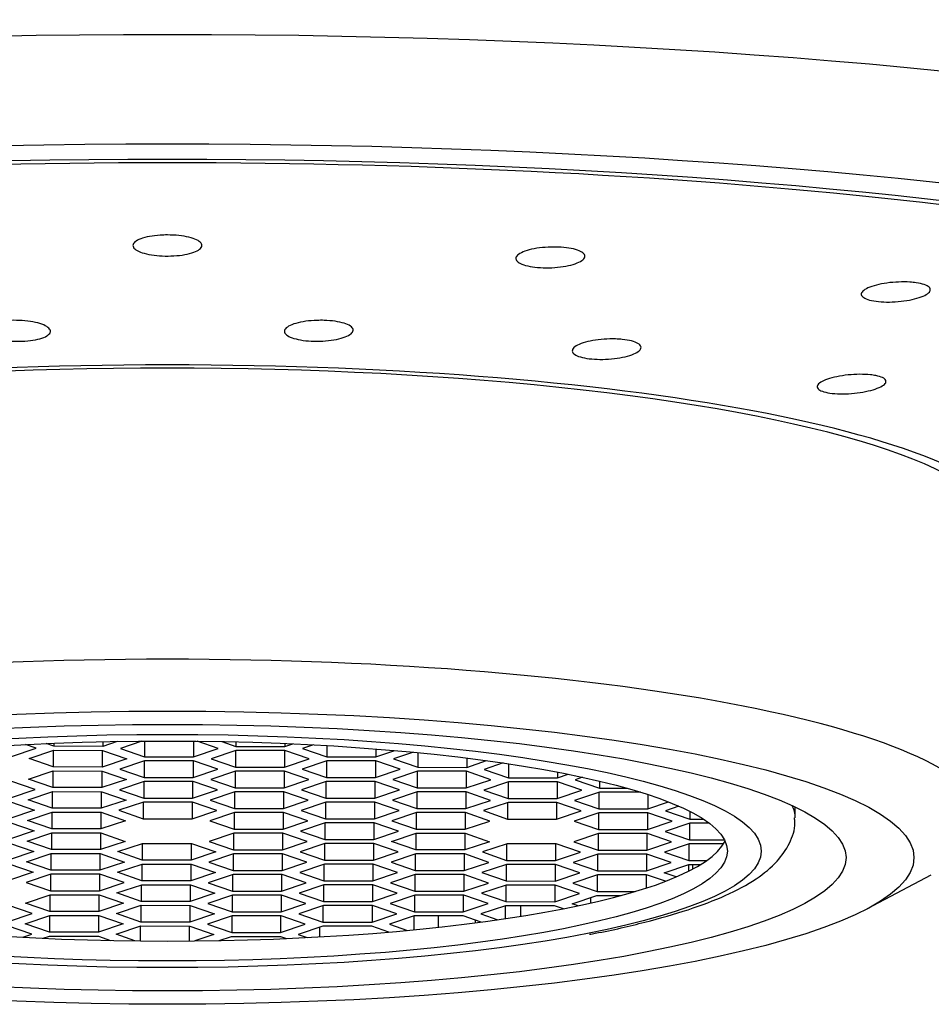
# Model space of a CAD drawing. Extents: x 0 to 210, y 0 to 297.
# Drawn here: x 159 to 162, y 204 to 207 of the extents above; entities that cross this region are included whole.
import ezdxf

# ---------------------------------------------------------------- set-up
doc = ezdxf.new("R2010")
doc.units = 0
doc.header["$LTSCALE"] = 4
doc.header["$MEASUREMENT"] = 0
doc.layers.add('10', color=7, linetype='CONTINUOUS')
doc.layers.add('200', color=7, linetype='CONTINUOUS')

msp = doc.modelspace()

# ---------------------------------------------------------------- linework, layer by layer
at = {"layer": '10', "color": 7, "linetype": 'CONTINUOUS'}
for centre, major_axis, start_param, end_param in [((159.3662, 205.8416), (-6.2853, 0), 3.141593, 6.283185), ((159.3662, 205.5118), (-5.9123, 0), 3.141593, 6.283185), ((159.3662, 205.5118), (-5.625, 0), 3.141593, 6.283185), ((159.3662, 205.5118), (5.5625, 0), 0, 3.141593), ((159.3662, 205.2463), (-3.125, 0), 3.141593, 6.283185), ((159.3662, 205.2463), (3.0625, 0), 0, 3.141593)]:
    msp.add_ellipse(centre, major_axis=major_axis, ratio=0.196339, start_param=start_param, end_param=end_param, dxfattribs=at)
for points, knots in [([(159.3662, 206.3381), (159.3662, 206.3381), (159.3662, 206.3381), (159.3662, 206.3381), (159.3803, 206.3381), (159.3947, 206.3374), (159.4081, 206.336), (159.4214, 206.3346), (159.4342, 206.3324), (159.4452, 206.3298), (159.4563, 206.3271), (159.466, 206.3238), (159.4736, 206.3202), (159.4812, 206.3165), (159.4868, 206.3125), (159.49, 206.3082), (159.4932, 206.304), (159.4941, 206.2995), (159.4925, 206.2952), (159.4909, 206.2909), (159.4868, 206.2865), (159.4806, 206.2826), (159.4744, 206.2786), (159.4658, 206.275), (159.4556, 206.2719), (159.4455, 206.2688), (159.4334, 206.2662), (159.4205, 206.2643), (159.4077, 206.2624), (159.3936, 206.2612), (159.3794, 206.2607), (159.3653, 206.2603), (159.3508, 206.2606), (159.337, 206.2616), (159.3233, 206.2626), (159.3099, 206.2643), (159.298, 206.2666), (159.2861, 206.269), (159.2753, 206.272), (159.2665, 206.2754), (159.2577, 206.2788), (159.2507, 206.2827), (159.2461, 206.2868), (159.2414, 206.291), (159.239, 206.2954), (159.2391, 206.2997), (159.2392, 206.3041), (159.2417, 206.3085), (159.2466, 206.3126), (159.2514, 206.3167), (159.2587, 206.3206), (159.2677, 206.324), (159.2767, 206.3273), (159.2878, 206.3302), (159.3001, 206.3325), (159.3122, 206.3347), (159.3258, 206.3364), (159.3397, 206.3373), (159.3484, 206.3378), (159.3573, 206.3381), (159.3662, 206.3381)], [-0.033074, -0.033074, -0.033074, -0.033074, 0, 0, 0, 0.053294, 0.053294, 0.053294, 0.106579, 0.106579, 0.106579, 0.160014, 0.160014, 0.160014, 0.213743, 0.213743, 0.213743, 0.267763, 0.267763, 0.267763, 0.321946, 0.321946, 0.321946, 0.376083, 0.376083, 0.376083, 0.429979, 0.429979, 0.429979, 0.483539, 0.483539, 0.483539, 0.536826, 0.536826, 0.536826, 0.59003, 0.59003, 0.59003, 0.643378, 0.643378, 0.643378, 0.697029, 0.697029, 0.697029, 0.751001, 0.751001, 0.751001, 0.805171, 0.805171, 0.805171, 0.85933, 0.85933, 0.85933, 0.913282, 0.913282, 0.913282, 0.966926, 0.966926, 0.966926, 1, 1, 1, 1]), ([(160.816, 206.293), (160.816, 206.293), (160.816, 206.293), (160.816, 206.293), (160.8295, 206.2922), (160.8424, 206.2906), (160.8536, 206.2884), (160.8649, 206.2862), (160.8748, 206.2834), (160.8826, 206.2802), (160.8905, 206.2769), (160.8964, 206.2731), (160.8999, 206.2692), (160.9034, 206.2652), (160.9046, 206.2609), (160.9033, 206.2566), (160.9021, 206.2523), (160.8984, 206.2479), (160.8925, 206.2438), (160.8866, 206.2397), (160.8783, 206.2358), (160.8684, 206.2323), (160.8585, 206.2289), (160.8467, 206.2258), (160.8339, 206.2234), (160.8211, 206.2211), (160.8071, 206.2193), (160.7929, 206.2182), (160.7788, 206.2172), (160.7642, 206.2169), (160.7503, 206.2173), (160.7364, 206.2177), (160.7229, 206.2189), (160.7108, 206.2207), (160.6987, 206.2225), (160.6877, 206.225), (160.6787, 206.2279), (160.6697, 206.2309), (160.6625, 206.2345), (160.6576, 206.2383), (160.6526, 206.2422), (160.6499, 206.2464), (160.6497, 206.2506), (160.6494, 206.2549), (160.6516, 206.2594), (160.6561, 206.2636), (160.6606, 206.2678), (160.6675, 206.2719), (160.6762, 206.2756), (160.685, 206.2793), (160.6958, 206.2826), (160.7079, 206.2853), (160.7199, 206.288), (160.7334, 206.2902), (160.7474, 206.2916), (160.7612, 206.293), (160.7758, 206.2938), (160.79, 206.2938), (160.7988, 206.2938), (160.8076, 206.2936), (160.816, 206.293)], [-0.033074, -0.033074, -0.033074, -0.033074, 0, 0, 0, 0.053294, 0.053294, 0.053294, 0.106579, 0.106579, 0.106579, 0.160014, 0.160014, 0.160014, 0.213743, 0.213743, 0.213743, 0.267763, 0.267763, 0.267763, 0.321946, 0.321946, 0.321946, 0.376083, 0.376083, 0.376083, 0.429979, 0.429979, 0.429979, 0.483539, 0.483539, 0.483539, 0.536826, 0.536826, 0.536826, 0.59003, 0.59003, 0.59003, 0.643378, 0.643378, 0.643378, 0.697029, 0.697029, 0.697029, 0.751001, 0.751001, 0.751001, 0.805171, 0.805171, 0.805171, 0.85933, 0.85933, 0.85933, 0.913282, 0.913282, 0.913282, 0.966926, 0.966926, 0.966926, 1, 1, 1, 1]), ([(162.1239, 206.1622), (162.1239, 206.1622), (162.1239, 206.1622), (162.1239, 206.1622), (162.1353, 206.1606), (162.1455, 206.1583), (162.1536, 206.1555), (162.1616, 206.1527), (162.1678, 206.1494), (162.1716, 206.1458), (162.1754, 206.1421), (162.1769, 206.1381), (162.176, 206.1341), (162.1751, 206.13), (162.1717, 206.1258), (162.1662, 206.1217), (162.1606, 206.1176), (162.1527, 206.1136), (162.1431, 206.11), (162.1334, 206.1064), (162.1218, 206.103), (162.1092, 206.1003), (162.0966, 206.0976), (162.0826, 206.0953), (162.0685, 206.0938), (162.0543, 206.0922), (162.0397, 206.0913), (162.0256, 206.0912), (162.0116, 206.091), (161.9979, 206.0916), (161.9856, 206.0928), (161.9733, 206.094), (161.9621, 206.0959), (161.9529, 206.0984), (161.9437, 206.1009), (161.9362, 206.104), (161.931, 206.1074), (161.9258, 206.1108), (161.9228, 206.1147), (161.9222, 206.1187), (161.9216, 206.1227), (161.9235, 206.1269), (161.9276, 206.1311), (161.9318, 206.1352), (161.9383, 206.1394), (161.9468, 206.1432), (161.9552, 206.147), (161.9658, 206.1506), (161.9777, 206.1536), (161.9895, 206.1567), (162.0029, 206.1592), (162.0167, 206.1612), (162.0305, 206.1631), (162.0452, 206.1643), (162.0595, 206.1649), (162.0736, 206.1655), (162.0878, 206.1653), (162.1008, 206.1645), (162.1089, 206.164), (162.1167, 206.1632), (162.1239, 206.1622)], [-0.033074, -0.033074, -0.033074, -0.033074, 0, 0, 0, 0.053294, 0.053294, 0.053294, 0.106579, 0.106579, 0.106579, 0.160014, 0.160014, 0.160014, 0.213743, 0.213743, 0.213743, 0.267763, 0.267763, 0.267763, 0.321946, 0.321946, 0.321946, 0.376083, 0.376083, 0.376083, 0.429979, 0.429979, 0.429979, 0.483539, 0.483539, 0.483539, 0.536826, 0.536826, 0.536826, 0.59003, 0.59003, 0.59003, 0.643378, 0.643378, 0.643378, 0.697029, 0.697029, 0.697029, 0.751001, 0.751001, 0.751001, 0.805171, 0.805171, 0.805171, 0.85933, 0.85933, 0.85933, 0.913282, 0.913282, 0.913282, 0.966926, 0.966926, 0.966926, 1, 1, 1, 1]), ([(158.7888, 206.0237), (158.7888, 206.0237), (158.7888, 206.0237), (158.7888, 206.0237), (158.8028, 206.0241), (158.8173, 206.0238), (158.8312, 206.0228), (158.845, 206.0219), (158.8587, 206.0201), (158.8709, 206.0179), (158.8832, 206.0156), (158.8945, 206.0126), (158.9038, 206.0093), (158.9131, 206.0059), (158.9208, 206.002), (158.9261, 205.998), (158.9314, 205.9939), (158.9345, 205.9895), (158.9352, 205.9852), (158.9358, 205.9808), (158.934, 205.9764), (158.9299, 205.9723), (158.9257, 205.9682), (158.9192, 205.9643), (158.9107, 205.9609), (158.9023, 205.9576), (158.8918, 205.9546), (158.88, 205.9524), (158.8683, 205.9501), (158.8551, 205.9485), (158.8414, 205.9476), (158.8277, 205.9467), (158.8133, 205.9465), (158.7992, 205.9471), (158.7852, 205.9477), (158.7711, 205.949), (158.7582, 205.9509), (158.7453, 205.9529), (158.7332, 205.9555), (158.7228, 205.9586), (158.7124, 205.9617), (158.7035, 205.9654), (158.6969, 205.9693), (158.6902, 205.9733), (158.6856, 205.9776), (158.6834, 205.9819), (158.6813, 205.9862), (158.6815, 205.9906), (158.6842, 205.9948), (158.6869, 205.999), (158.692, 206.0031), (158.6992, 206.0067), (158.7063, 206.0103), (158.7158, 206.0135), (158.7266, 206.0161), (158.7374, 206.0187), (158.75, 206.0207), (158.7632, 206.022), (158.7715, 206.0228), (158.7801, 206.0234), (158.7888, 206.0237)], [-0.033073, -0.033073, -0.033073, -0.033073, 0, 0, 0, 0.053304, 0.053304, 0.053304, 0.106599, 0.106599, 0.106599, 0.160037, 0.160037, 0.160037, 0.213762, 0.213762, 0.213762, 0.267774, 0.267774, 0.267774, 0.321951, 0.321951, 0.321951, 0.376089, 0.376089, 0.376089, 0.429987, 0.429987, 0.429987, 0.48355, 0.48355, 0.48355, 0.536838, 0.536838, 0.536838, 0.590041, 0.590041, 0.590041, 0.64339, 0.64339, 0.64339, 0.697045, 0.697045, 0.697045, 0.75102, 0.75102, 0.75102, 0.805187, 0.805187, 0.805187, 0.85934, 0.85934, 0.85934, 0.913285, 0.913285, 0.913285, 0.966927, 0.966927, 0.966927, 1, 1, 1, 1]), ([(159.9436, 206.0237), (159.9436, 206.0237), (159.9436, 206.0237), (159.9436, 206.0237), (159.9575, 206.0232), (159.9712, 206.0221), (159.9837, 206.0203), (159.9961, 206.0185), (160.0075, 206.016), (160.0171, 206.013), (160.0266, 206.01), (160.0345, 206.0065), (160.0401, 206.0027), (160.0457, 205.9989), (160.0491, 205.9946), (160.0501, 205.9904), (160.0511, 205.9861), (160.0496, 205.9817), (160.0459, 205.9774), (160.0421, 205.9732), (160.0359, 205.969), (160.0277, 205.9653), (160.0196, 205.9616), (160.0093, 205.9582), (159.9977, 205.9554), (159.9861, 205.9527), (159.973, 205.9505), (159.9593, 205.949), (159.9457, 205.9476), (159.9312, 205.9468), (159.9171, 205.9468), (159.903, 205.9467), (159.8888, 205.9475), (159.8758, 205.9489), (159.8627, 205.9503), (159.8504, 205.9524), (159.8399, 205.9551), (159.8293, 205.9578), (159.8202, 205.9611), (159.8133, 205.9647), (159.8064, 205.9684), (159.8015, 205.9725), (159.799, 205.9767), (159.7965, 205.9809), (159.7965, 205.9854), (159.7988, 205.9897), (159.8011, 205.994), (159.8058, 205.9983), (159.8127, 206.0022), (159.8196, 206.0061), (159.8287, 206.0097), (159.8393, 206.0127), (159.85, 206.0158), (159.8624, 206.0183), (159.8756, 206.0202), (159.8887, 206.022), (159.9029, 206.0232), (159.9171, 206.0236), (159.9259, 206.0239), (159.9348, 206.0239), (159.9436, 206.0237)], [-0.033073, -0.033073, -0.033073, -0.033073, 0, 0, 0, 0.053304, 0.053304, 0.053304, 0.106599, 0.106599, 0.106599, 0.160037, 0.160037, 0.160037, 0.213762, 0.213762, 0.213762, 0.267774, 0.267774, 0.267774, 0.321951, 0.321951, 0.321951, 0.376089, 0.376089, 0.376089, 0.429987, 0.429987, 0.429987, 0.48355, 0.48355, 0.48355, 0.536838, 0.536838, 0.536838, 0.590041, 0.590041, 0.590041, 0.64339, 0.64339, 0.64339, 0.697045, 0.697045, 0.697045, 0.75102, 0.75102, 0.75102, 0.805187, 0.805187, 0.805187, 0.85934, 0.85934, 0.85934, 0.913285, 0.913285, 0.913285, 0.966927, 0.966927, 0.966927, 1, 1, 1, 1]), ([(161.0418, 205.9536), (161.0418, 205.9536), (161.0418, 205.9536), (161.0418, 205.9536), (161.0543, 205.9523), (161.066, 205.9504), (161.0757, 205.9479), (161.0855, 205.9454), (161.0936, 205.9423), (161.0995, 205.9389), (161.1054, 205.9354), (161.1091, 205.9315), (161.1104, 205.9275), (161.1117, 205.9235), (161.1106, 205.9192), (161.1072, 205.915), (161.1037, 205.9108), (161.0979, 205.9066), (161.09, 205.9027), (161.0822, 205.8988), (161.0722, 205.8952), (161.0608, 205.892), (161.0495, 205.8889), (161.0364, 205.8863), (161.0228, 205.8843), (161.0093, 205.8823), (160.9948, 205.881), (160.9805, 205.8804), (160.9664, 205.8798), (160.9521, 205.8799), (160.9388, 205.8807), (160.9257, 205.8816), (160.9132, 205.8831), (160.9024, 205.8853), (160.8917, 205.8874), (160.8824, 205.8902), (160.8752, 205.8935), (160.868, 205.8967), (160.8629, 205.9004), (160.8601, 205.9044), (160.8573, 205.9083), (160.8569, 205.9126), (160.8588, 205.9168), (160.8608, 205.9211), (160.8652, 205.9254), (160.8717, 205.9294), (160.8783, 205.9334), (160.8871, 205.9373), (160.8975, 205.9406), (160.9079, 205.944), (160.9201, 205.947), (160.9332, 205.9493), (160.9462, 205.9516), (160.9604, 205.9533), (160.9746, 205.9543), (160.9888, 205.9553), (161.0033, 205.9556), (161.017, 205.9552), (161.0256, 205.9549), (161.0339, 205.9544), (161.0418, 205.9536)], [-0.033073, -0.033073, -0.033073, -0.033073, 0, 0, 0, 0.053304, 0.053304, 0.053304, 0.106599, 0.106599, 0.106599, 0.160037, 0.160037, 0.160037, 0.213762, 0.213762, 0.213762, 0.267774, 0.267774, 0.267774, 0.321951, 0.321951, 0.321951, 0.376089, 0.376089, 0.376089, 0.429987, 0.429987, 0.429987, 0.48355, 0.48355, 0.48355, 0.536838, 0.536838, 0.536838, 0.590041, 0.590041, 0.590041, 0.64339, 0.64339, 0.64339, 0.697045, 0.697045, 0.697045, 0.75102, 0.75102, 0.75102, 0.805187, 0.805187, 0.805187, 0.85934, 0.85934, 0.85934, 0.913285, 0.913285, 0.913285, 0.966927, 0.966927, 0.966927, 1, 1, 1, 1]), ([(161.976, 205.8203), (161.976, 205.8203), (161.976, 205.8203), (161.976, 205.8203), (161.9859, 205.8184), (161.9943, 205.8158), (162.0005, 205.8128), (162.0066, 205.8098), (162.0106, 205.8064), (162.0122, 205.8027), (162.0139, 205.799), (162.0131, 205.795), (162.01, 205.791), (162.0069, 205.7871), (162.0013, 205.783), (161.9938, 205.7791), (161.9863, 205.7753), (161.9766, 205.7715), (161.9655, 205.7683), (161.9543, 205.765), (161.9415, 205.762), (161.928, 205.7597), (161.9146, 205.7573), (161.9001, 205.7555), (161.8858, 205.7544), (161.8716, 205.7533), (161.8572, 205.7529), (161.8437, 205.7531), (161.8304, 205.7534), (161.8177, 205.7544), (161.8067, 205.7559), (161.7957, 205.7575), (161.7861, 205.7598), (161.7787, 205.7625), (161.7713, 205.7652), (161.7659, 205.7685), (161.7628, 205.772), (161.7597, 205.7756), (161.759, 205.7795), (161.7606, 205.7835), (161.7623, 205.7874), (161.7663, 205.7916), (161.7725, 205.7956), (161.7787, 205.7996), (161.7872, 205.8035), (161.7973, 205.807), (161.8075, 205.8105), (161.8195, 205.8137), (161.8324, 205.8163), (161.8453, 205.819), (161.8594, 205.8211), (161.8736, 205.8226), (161.8878, 205.824), (161.9024, 205.8249), (161.9163, 205.825), (161.9301, 205.8251), (161.9435, 205.8245), (161.9554, 205.8233), (161.9628, 205.8226), (161.9697, 205.8216), (161.976, 205.8203)], [-0.033073, -0.033073, -0.033073, -0.033073, 0, 0, 0, 0.053304, 0.053304, 0.053304, 0.106599, 0.106599, 0.106599, 0.160037, 0.160037, 0.160037, 0.213762, 0.213762, 0.213762, 0.267774, 0.267774, 0.267774, 0.321951, 0.321951, 0.321951, 0.376089, 0.376089, 0.376089, 0.429987, 0.429987, 0.429987, 0.48355, 0.48355, 0.48355, 0.536838, 0.536838, 0.536838, 0.590041, 0.590041, 0.590041, 0.64339, 0.64339, 0.64339, 0.697045, 0.697045, 0.697045, 0.75102, 0.75102, 0.75102, 0.805187, 0.805187, 0.805187, 0.85934, 0.85934, 0.85934, 0.913285, 0.913285, 0.913285, 0.966927, 0.966927, 0.966927, 1, 1, 1, 1])]:
    msp.add_open_spline(points, degree=3, knots=knots, dxfattribs=at)
at = {"layer": '200', "color": 7, "linetype": 'CONTINUOUS'}
for p, q in [((158.7916, 204.4174), (158.8825, 204.448)), ((158.8825, 204.448), (158.8435, 204.4614)), ((158.9477, 204.4553), (158.9194, 204.465)), ((158.9477, 204.4662), (158.9477, 204.4553)), ((159.1281, 204.4551), (158.9477, 204.4553)), ((159.1812, 204.473), (159.1281, 204.4551)), ((159.1281, 204.4719), (159.1281, 204.4551)), ((159.2716, 204.4742), (159.1929, 204.4477)), ((159.1929, 204.4477), (159.2824, 204.4169)), ((159.2824, 204.4743), (159.2824, 204.4169)), ((159.4628, 204.4742), (159.4628, 204.4168)), ((159.4628, 204.4168), (159.5537, 204.4474)), ((159.5537, 204.4474), (159.4761, 204.474)), ((159.5664, 204.4727), (159.6188, 204.4547)), ((159.6188, 204.4716), (159.6188, 204.4547)), ((159.6188, 204.4547), (159.7992, 204.4545)), ((159.7992, 204.4656), (159.7992, 204.4545)), ((159.7992, 204.4545), (159.8284, 204.4643)), ((159.9042, 204.4606), (159.864, 204.4471)), ((159.864, 204.4471), (159.9535, 204.4163)), ((159.9535, 204.4579), (159.9535, 204.4163)), ((158.8564, 204.41), (158.9473, 204.4406)), ((158.9459, 204.4401), (158.9459, 204.3792)), ((158.9473, 204.4406), (159.1277, 204.4404)), ((159.1263, 204.4404), (159.1263, 204.379)), ((159.1277, 204.4404), (159.2172, 204.4096)), ((159.2824, 204.4169), (159.4628, 204.4168)), ((159.6185, 204.44), (159.5276, 204.4094)), ((159.6171, 204.4395), (159.6171, 204.3786)), ((159.7989, 204.4398), (159.6185, 204.44)), ((159.7975, 204.4398), (159.7975, 204.3784)), ((159.8884, 204.409), (159.7989, 204.4398)), ((159.9535, 204.4163), (160.1339, 204.4162)), ((160.1339, 204.4455), (160.1339, 204.4162)), ((160.1339, 204.4162), (160.2039, 204.4397)), ((160.2722, 204.4335), (160.1987, 204.4088)), ((160.2882, 204.4319), (160.2882, 204.378)), ((160.4686, 204.4119), (160.4686, 204.3778)), ((158.9459, 204.3792), (158.8564, 204.41)), ((159.1263, 204.379), (158.9459, 204.3792)), ((159.2172, 204.4096), (159.1263, 204.379)), ((159.282, 204.4022), (159.1911, 204.3716)), ((159.2806, 204.4017), (159.2806, 204.3409)), ((159.4624, 204.4021), (159.282, 204.4022)), ((159.461, 204.4021), (159.461, 204.3407)), ((159.5519, 204.3713), (159.4624, 204.4021)), ((159.5276, 204.4094), (159.6171, 204.3786)), ((159.6171, 204.3786), (159.7975, 204.3784)), ((159.7975, 204.3784), (159.8884, 204.409)), ((159.9532, 204.4016), (159.8622, 204.371)), ((159.9517, 204.4011), (159.9517, 204.3403)), ((160.1336, 204.4015), (159.9532, 204.4016)), ((160.1322, 204.4015), (160.1322, 204.3401)), ((160.2231, 204.3707), (160.1336, 204.4015)), ((160.1987, 204.4088), (160.2882, 204.378)), ((160.2882, 204.378), (160.4686, 204.3778)), ((160.4686, 204.3778), (160.5417, 204.4024)), ((160.6028, 204.3938), (160.5334, 204.3704)), ((160.6229, 204.3908), (160.6229, 204.3397)), ((158.8546, 204.3339), (158.9455, 204.3645)), ((158.9441, 204.364), (158.9441, 204.3031)), ((158.9455, 204.3645), (159.126, 204.3643)), ((159.1245, 204.3643), (159.1245, 204.303)), ((159.126, 204.3643), (159.2155, 204.3336)), ((159.1911, 204.3716), (159.2806, 204.3409)), ((159.2806, 204.3409), (159.461, 204.3407)), ((159.461, 204.3407), (159.5519, 204.3713)), ((159.6167, 204.3639), (159.5258, 204.3333)), ((159.6153, 204.3634), (159.6153, 204.3025)), ((159.7971, 204.3637), (159.6167, 204.3639)), ((159.7957, 204.3637), (159.7957, 204.3024)), ((159.8866, 204.333), (159.7971, 204.3637)), ((159.8622, 204.371), (159.9517, 204.3403)), ((159.9517, 204.3403), (160.1322, 204.3401)), ((160.1322, 204.3401), (160.2231, 204.3707)), ((160.2879, 204.3633), (160.1969, 204.3327)), ((160.2864, 204.3628), (160.2864, 204.3019)), ((160.4683, 204.3631), (160.2879, 204.3633)), ((160.4669, 204.3631), (160.4669, 204.3018)), ((160.5578, 204.3324), (160.4683, 204.3631)), ((160.5334, 204.3704), (160.6229, 204.3397)), ((160.6229, 204.3397), (160.8033, 204.3395)), ((160.8033, 204.3601), (160.8033, 204.3395)), ((160.8033, 204.3395), (160.8421, 204.3525)), ((160.8957, 204.3413), (160.8681, 204.3321)), ((158.879, 204.2958), (158.7895, 204.3266)), ((158.9441, 204.3031), (158.8546, 204.3339)), ((159.1245, 204.303), (158.9441, 204.3031)), ((159.2155, 204.3336), (159.1245, 204.303)), ((159.2802, 204.3261), (159.1893, 204.2955)), ((159.2788, 204.3257), (159.2788, 204.2648)), ((159.4607, 204.326), (159.2802, 204.3261)), ((159.4592, 204.326), (159.4592, 204.2646)), ((159.5502, 204.2952), (159.4607, 204.326)), ((159.5258, 204.3333), (159.6153, 204.3025)), ((159.6153, 204.3025), (159.7957, 204.3024)), ((159.7957, 204.3024), (159.8866, 204.333)), ((159.9514, 204.3255), (159.8605, 204.2949)), ((159.95, 204.3251), (159.95, 204.2642)), ((160.1318, 204.3254), (159.9514, 204.3255)), ((160.1304, 204.3254), (160.1304, 204.264)), ((160.2213, 204.2946), (160.1318, 204.3254)), ((160.1969, 204.3327), (160.2864, 204.3019)), ((160.4669, 204.3018), (160.5578, 204.3324)), ((160.6226, 204.3249), (160.5316, 204.2943)), ((160.6211, 204.3245), (160.6211, 204.2636)), ((160.803, 204.3248), (160.6226, 204.3249)), ((160.8016, 204.3248), (160.8016, 204.2634)), ((160.8925, 204.294), (160.803, 204.3248)), ((160.8681, 204.3321), (160.9576, 204.3013)), ((160.9576, 204.3273), (160.9576, 204.3013)), ((158.7881, 204.2652), (158.879, 204.2958)), ((158.8528, 204.2578), (158.9438, 204.2884)), ((158.9423, 204.2879), (158.9423, 204.227)), ((158.9438, 204.2884), (159.1242, 204.2882)), ((159.1228, 204.2882), (159.1228, 204.2269)), ((159.1242, 204.2882), (159.2137, 204.2575)), ((159.1893, 204.2955), (159.2788, 204.2648)), ((159.4592, 204.2646), (159.5502, 204.2952)), ((159.6149, 204.2878), (159.524, 204.2572)), ((159.6135, 204.2873), (159.6135, 204.2264)), ((159.7954, 204.2876), (159.6149, 204.2878)), ((159.7939, 204.2876), (159.7939, 204.2263)), ((159.8848, 204.2569), (159.7954, 204.2876)), ((159.8605, 204.2949), (159.95, 204.2642)), ((160.1304, 204.264), (160.2213, 204.2946)), ((160.2861, 204.2872), (160.1952, 204.2566)), ((160.2847, 204.2867), (160.2847, 204.2258)), ((160.4665, 204.287), (160.2861, 204.2872)), ((160.2864, 204.3019), (160.4669, 204.3018)), ((160.4651, 204.287), (160.4651, 204.2257)), ((160.556, 204.2563), (160.4665, 204.287)), ((160.5316, 204.2943), (160.6211, 204.2636)), ((160.8016, 204.2634), (160.8925, 204.294)), ((160.9573, 204.2866), (160.8663, 204.256)), ((160.9558, 204.2861), (160.9558, 204.2252)), ((161.1083, 204.2865), (160.9573, 204.2866)), ((160.9576, 204.3013), (161.0583, 204.3012)), ((161.1363, 204.2775), (161.1363, 204.2251)), ((158.7877, 204.2505), (158.8772, 204.2197)), ((158.9423, 204.227), (158.8528, 204.2578)), ((159.2137, 204.2575), (159.1228, 204.2269)), ((159.2785, 204.2501), (159.1875, 204.2195)), ((159.277, 204.2496), (159.277, 204.1887)), ((159.4589, 204.2499), (159.2785, 204.2501)), ((159.2788, 204.2648), (159.4592, 204.2646)), ((159.4575, 204.2499), (159.4575, 204.1885)), ((159.5484, 204.2191), (159.4589, 204.2499)), ((159.524, 204.2572), (159.6135, 204.2264)), ((159.7939, 204.2263), (159.8848, 204.2569)), ((159.9496, 204.2495), (159.8587, 204.2189)), ((159.9482, 204.249), (159.9482, 204.1881)), ((160.13, 204.2493), (159.9496, 204.2495)), ((159.95, 204.2642), (160.1304, 204.264)), ((160.1286, 204.2493), (160.1286, 204.1879)), ((160.2195, 204.2185), (160.13, 204.2493)), ((160.1952, 204.2566), (160.2847, 204.2258)), ((160.4651, 204.2257), (160.556, 204.2563)), ((160.6208, 204.2488), (160.5299, 204.2183)), ((160.6194, 204.2484), (160.6194, 204.1875)), ((160.8012, 204.2487), (160.6208, 204.2488)), ((160.6211, 204.2636), (160.8016, 204.2634)), ((160.7998, 204.2487), (160.7998, 204.1873)), ((160.8907, 204.2179), (160.8012, 204.2487)), ((160.8663, 204.256), (160.9558, 204.2252)), ((161.1363, 204.2251), (161.2117, 204.2505)), ((161.2505, 204.2343), (161.201, 204.2176)), ((161.6787, 204.1922), (161.6787, 204.2317)), ((158.8772, 204.2197), (158.7863, 204.1891)), ((158.8511, 204.1817), (158.942, 204.2123)), ((158.9406, 204.2118), (158.9406, 204.151)), ((158.942, 204.2123), (159.1224, 204.2122)), ((159.1228, 204.2269), (158.9423, 204.227)), ((159.121, 204.2122), (159.121, 204.1508)), ((159.1224, 204.2122), (159.2119, 204.1814)), ((159.1875, 204.2195), (159.277, 204.1887)), ((159.4575, 204.1885), (159.5484, 204.2191)), ((159.6132, 204.2117), (159.5222, 204.1811)), ((159.6117, 204.2112), (159.6117, 204.1504)), ((159.7936, 204.2116), (159.6132, 204.2117)), ((159.6135, 204.2264), (159.7939, 204.2263)), ((159.7922, 204.2116), (159.7922, 204.1502)), ((159.8831, 204.1808), (159.7936, 204.2116)), ((159.8587, 204.2189), (159.9482, 204.1881)), ((160.1286, 204.1879), (160.2195, 204.2185)), ((160.2843, 204.2111), (160.1934, 204.1805)), ((160.2829, 204.2106), (160.2829, 204.1498)), ((160.4647, 204.2109), (160.2843, 204.2111)), ((160.2847, 204.2258), (160.4651, 204.2257)), ((160.4633, 204.211), (160.4633, 204.1496)), ((160.5542, 204.1802), (160.4647, 204.2109)), ((160.5299, 204.2183), (160.6194, 204.1875)), ((160.7998, 204.1873), (160.8907, 204.2179)), ((160.9555, 204.2105), (160.8646, 204.1799)), ((160.9541, 204.21), (160.9541, 204.1492)), ((161.1359, 204.2103), (160.9555, 204.2105)), ((160.9558, 204.2252), (161.1363, 204.2251)), ((161.1345, 204.2104), (161.1345, 204.149)), ((161.2254, 204.1796), (161.1359, 204.2103)), ((161.201, 204.2176), (161.2905, 204.1869)), ((161.2905, 204.2154), (161.2905, 204.1869)), ((158.786, 204.1744), (158.8754, 204.1437)), ((158.9406, 204.151), (158.8511, 204.1817)), ((159.2119, 204.1814), (159.121, 204.1508)), ((159.277, 204.1887), (159.4575, 204.1885)), ((159.5222, 204.1811), (159.6117, 204.1504)), ((159.7922, 204.1502), (159.8831, 204.1808)), ((159.9479, 204.1734), (159.8569, 204.1428)), ((159.9464, 204.1729), (159.9464, 204.112)), ((160.1283, 204.1732), (159.9479, 204.1734)), ((159.9482, 204.1881), (160.1286, 204.1879)), ((160.1268, 204.1732), (160.1268, 204.1119)), ((160.2178, 204.1425), (160.1283, 204.1732)), ((160.1934, 204.1805), (160.2829, 204.1498)), ((160.4633, 204.1496), (160.5542, 204.1802)), ((160.6194, 204.1875), (160.7998, 204.1873)), ((160.8646, 204.1799), (160.9541, 204.1492)), ((161.1345, 204.149), (161.2254, 204.1796)), ((161.2902, 204.1722), (161.1993, 204.1416)), ((161.2888, 204.1717), (161.2888, 204.1108)), ((161.3616, 204.1721), (161.2902, 204.1722)), ((161.2905, 204.1869), (161.3405, 204.1868)), ((158.8754, 204.1437), (158.7845, 204.1131)), ((158.8493, 204.1056), (158.9402, 204.1362)), ((158.9388, 204.1358), (158.9388, 204.0749)), ((158.9402, 204.1362), (159.1206, 204.1361)), ((159.121, 204.1508), (158.9406, 204.151)), ((159.1192, 204.1361), (159.1192, 204.0747)), ((159.1206, 204.1361), (159.2101, 204.1053)), ((159.6114, 204.1356), (159.5205, 204.105)), ((159.61, 204.1352), (159.61, 204.0743)), ((159.7918, 204.1355), (159.6114, 204.1356)), ((159.6117, 204.1504), (159.7922, 204.1502)), ((159.7904, 204.1355), (159.7904, 204.0741)), ((159.8813, 204.1047), (159.7918, 204.1355)), ((159.8569, 204.1428), (159.9464, 204.112)), ((160.1268, 204.1119), (160.2178, 204.1425)), ((160.1916, 204.1044), (160.2826, 204.135)), ((160.2811, 204.1346), (160.2811, 204.0737)), ((160.2826, 204.135), (160.463, 204.1349)), ((160.2829, 204.1498), (160.4633, 204.1496)), ((160.4615, 204.1349), (160.4615, 204.0735)), ((160.463, 204.1349), (160.5525, 204.1041)), ((160.9537, 204.1344), (160.8628, 204.1038)), ((160.9523, 204.1339), (160.9523, 204.0731)), ((161.1341, 204.1343), (160.9537, 204.1344)), ((160.9541, 204.1492), (161.1345, 204.149)), ((161.1327, 204.1343), (161.1327, 204.0729)), ((161.2236, 204.1035), (161.1341, 204.1343)), ((161.1993, 204.1416), (161.2888, 204.1108)), ((158.7842, 204.0983), (158.8737, 204.0676)), ((158.9388, 204.0749), (158.8493, 204.1056)), ((159.2101, 204.1053), (159.1192, 204.0747)), ((159.184, 204.0673), (159.2749, 204.0979)), ((159.2735, 204.0974), (159.2735, 204.0365)), ((159.2749, 204.0979), (159.4553, 204.0977)), ((159.4539, 204.0977), (159.4539, 204.0364)), ((159.4553, 204.0977), (159.5448, 204.067)), ((159.5205, 204.105), (159.61, 204.0743)), ((159.7904, 204.0741), (159.8813, 204.1047)), ((159.9461, 204.0973), (159.8552, 204.0667)), ((159.9447, 204.0968), (159.9447, 204.0359)), ((160.1265, 204.0971), (159.9461, 204.0973)), ((159.9464, 204.112), (160.1268, 204.1119)), ((160.1251, 204.0971), (160.1251, 204.0358)), ((160.216, 204.0664), (160.1265, 204.0971)), ((160.2811, 204.0737), (160.1916, 204.1044)), ((160.5525, 204.1041), (160.4615, 204.0735)), ((160.6172, 204.0967), (160.5263, 204.0661)), ((160.6158, 204.0962), (160.6158, 204.0353)), ((160.7977, 204.0965), (160.6172, 204.0967)), ((160.7962, 204.0965), (160.7962, 204.0352)), ((160.8872, 204.0658), (160.7977, 204.0965)), ((160.8628, 204.1038), (160.9523, 204.0731)), ((161.1327, 204.0729), (161.2236, 204.1035)), ((161.2884, 204.0961), (161.1975, 204.0655)), ((161.287, 204.0956), (161.287, 204.0347)), ((161.4146, 204.096), (161.2884, 204.0961)), ((161.2888, 204.1108), (161.4181, 204.1107)), ((158.8737, 204.0676), (158.7827, 204.037)), ((158.8475, 204.0296), (158.9385, 204.0602)), ((158.937, 204.0597), (158.937, 203.9988)), ((158.9385, 204.0602), (159.1189, 204.06)), ((159.1192, 204.0747), (158.9388, 204.0749)), ((159.1174, 204.06), (159.1174, 203.9986)), ((159.1189, 204.06), (159.2084, 204.0292)), ((159.2735, 204.0365), (159.184, 204.0673)), ((159.5448, 204.067), (159.4539, 204.0364)), ((159.6096, 204.0596), (159.5187, 204.029)), ((159.6082, 204.0591), (159.6082, 203.9982)), ((159.79, 204.0594), (159.6096, 204.0596)), ((159.61, 204.0743), (159.7904, 204.0741)), ((159.7886, 204.0594), (159.7886, 203.998)), ((159.8795, 204.0286), (159.79, 204.0594)), ((159.8552, 204.0667), (159.9447, 204.0359)), ((160.1251, 204.0358), (160.216, 204.0664)), ((160.2808, 204.0589), (160.1899, 204.0284)), ((160.2794, 204.0585), (160.2794, 203.9976)), ((160.4612, 204.0588), (160.2808, 204.0589)), ((160.4615, 204.0735), (160.2811, 204.0737)), ((160.4598, 204.0588), (160.4598, 203.9974)), ((160.5507, 204.028), (160.4612, 204.0588)), ((160.5263, 204.0661), (160.6158, 204.0353)), ((160.7962, 204.0352), (160.8872, 204.0658)), ((160.9519, 204.0583), (160.861, 204.0277)), ((160.9505, 204.0579), (160.9505, 203.997)), ((161.1324, 204.0582), (160.9519, 204.0583)), ((160.9523, 204.0731), (161.1327, 204.0729)), ((161.1309, 204.0582), (161.1309, 203.9968)), ((161.2219, 204.0274), (161.1324, 204.0582)), ((161.1975, 204.0655), (161.287, 204.0347)), ((158.7824, 204.0223), (158.8719, 203.9915)), ((158.937, 203.9988), (158.8475, 204.0296)), ((159.2084, 204.0292), (159.1174, 203.9986)), ((159.1822, 203.9912), (159.2731, 204.0218)), ((159.2717, 204.0213), (159.2717, 203.9605)), ((159.2731, 204.0218), (159.4536, 204.0217)), ((159.4539, 204.0364), (159.2735, 204.0365)), ((159.4521, 204.0217), (159.4521, 203.9603)), ((159.4536, 204.0217), (159.5431, 203.9909)), ((159.5187, 204.029), (159.6082, 203.9982)), ((159.7886, 203.998), (159.8795, 204.0286)), ((159.9443, 204.0212), (159.8534, 203.9906)), ((159.9429, 204.0207), (159.9429, 203.9599)), ((160.1247, 204.021), (159.9443, 204.0212)), ((159.9447, 204.0359), (160.1251, 204.0358)), ((160.1233, 204.0211), (160.1233, 203.9597)), ((160.2142, 203.9903), (160.1247, 204.021)), ((160.1899, 204.0284), (160.2794, 203.9976)), ((160.4598, 203.9974), (160.5507, 204.028)), ((160.6155, 204.0206), (160.5245, 203.99)), ((160.614, 204.0201), (160.614, 203.9593)), ((160.7959, 204.0204), (160.6155, 204.0206)), ((160.6158, 204.0353), (160.7962, 204.0352)), ((160.7945, 204.0205), (160.7945, 203.9591)), ((160.8854, 203.9897), (160.7959, 204.0204)), ((160.861, 204.0277), (160.9505, 203.997)), ((161.1309, 203.9968), (161.2219, 204.0274)), ((161.1957, 203.9894), (161.2866, 204.02)), ((161.2852, 204.0195), (161.2852, 203.9948)), ((161.2866, 204.02), (161.3308, 204.02)), ((161.287, 204.0347), (161.3532, 204.0347)), ((161.2998, 204.02), (161.2998, 204.0023)), ((158.8719, 203.9915), (158.781, 203.9609)), ((158.9367, 203.9841), (158.8458, 203.9535)), ((158.9353, 203.9836), (158.9353, 203.9227)), ((159.1171, 203.9839), (158.9367, 203.9841)), ((159.1174, 203.9986), (158.937, 203.9988)), ((159.1157, 203.9839), (159.1157, 203.9226)), ((159.2066, 203.9532), (159.1171, 203.9839)), ((159.2717, 203.9605), (159.1822, 203.9912)), ((159.5431, 203.9909), (159.4521, 203.9603)), ((159.6078, 203.9835), (159.5169, 203.9529)), ((159.6064, 203.983), (159.6064, 203.9221)), ((159.7883, 203.9833), (159.6078, 203.9835)), ((159.6082, 203.9982), (159.7886, 203.998)), ((159.7868, 203.9833), (159.7868, 203.922)), ((159.8778, 203.9526), (159.7883, 203.9833)), ((159.8534, 203.9906), (159.9429, 203.9599)), ((160.1233, 203.9597), (160.2142, 203.9903)), ((160.279, 203.9829), (160.1881, 203.9523)), ((160.2776, 203.9824), (160.2776, 203.9215)), ((160.4594, 203.9827), (160.279, 203.9829)), ((160.2794, 203.9976), (160.4598, 203.9974)), ((160.458, 203.9827), (160.458, 203.9214)), ((160.5489, 203.9519), (160.4594, 203.9827)), ((160.5245, 203.99), (160.614, 203.9593)), ((160.7945, 203.9591), (160.8854, 203.9897)), ((160.9502, 203.9823), (160.8592, 203.9517)), ((160.9487, 203.9818), (160.9487, 203.9209)), ((161.1306, 203.9821), (160.9502, 203.9823)), ((160.9505, 203.997), (161.1309, 203.9968)), ((161.1292, 203.9821), (161.1292, 203.933)), ((161.2005, 203.9581), (161.1306, 203.9821)), ((161.2402, 203.9741), (161.1957, 203.9894)), ((161.9455, 203.8579), (162.18, 203.9824)), ((158.8458, 203.9535), (158.9353, 203.9227)), ((159.1157, 203.9226), (159.2066, 203.9532)), ((159.1805, 203.9151), (159.2714, 203.9457)), ((159.2699, 203.9453), (159.2699, 203.8844)), ((159.2714, 203.9457), (159.4518, 203.9456)), ((159.4521, 203.9603), (159.2717, 203.9605)), ((159.4504, 203.9456), (159.4504, 203.8842)), ((159.4518, 203.9456), (159.5413, 203.9148)), ((159.5169, 203.9529), (159.6064, 203.9221)), ((159.7868, 203.922), (159.8778, 203.9526)), ((159.9425, 203.9451), (159.8516, 203.9145)), ((159.9411, 203.9447), (159.9411, 203.8838)), ((160.123, 203.945), (159.9425, 203.9451)), ((159.9429, 203.9599), (160.1233, 203.9597)), ((160.1215, 203.945), (160.1215, 203.8836)), ((160.2125, 203.9142), (160.123, 203.945)), ((160.1881, 203.9523), (160.2776, 203.9215)), ((160.458, 203.9214), (160.5489, 203.9519)), ((160.6137, 203.9445), (160.5228, 203.9139)), ((160.6123, 203.944), (160.6123, 203.8832)), ((160.7941, 203.9444), (160.6137, 203.9445)), ((160.614, 203.9593), (160.7945, 203.9591)), ((160.7927, 203.9444), (160.7927, 203.883)), ((160.8836, 203.9136), (160.7941, 203.9444)), ((160.8592, 203.9517), (160.9487, 203.9209)), ((158.844, 203.8774), (158.9349, 203.908)), ((158.9335, 203.9075), (158.9335, 203.8466)), ((158.9349, 203.908), (159.1153, 203.9078)), ((158.9353, 203.9227), (159.1157, 203.9226)), ((159.1139, 203.9078), (159.1139, 203.8465)), ((159.1153, 203.9078), (159.2048, 203.8771)), ((159.2699, 203.8844), (159.1805, 203.9151)), ((159.5413, 203.9148), (159.4504, 203.8842)), ((159.6061, 203.9074), (159.5151, 203.8768)), ((159.6046, 203.9069), (159.6046, 203.846)), ((159.7865, 203.9072), (159.6061, 203.9074)), ((159.6064, 203.9221), (159.7868, 203.922)), ((159.7851, 203.9072), (159.7851, 203.8459)), ((159.876, 203.8765), (159.7865, 203.9072)), ((159.8516, 203.9145), (159.9411, 203.8838)), ((160.1215, 203.8836), (160.2125, 203.9142)), ((160.2772, 203.9068), (160.1863, 203.8762)), ((160.2758, 203.9063), (160.2758, 203.8454)), ((160.4577, 203.9066), (160.2772, 203.9068)), ((160.2776, 203.9215), (160.458, 203.9214)), ((160.4562, 203.9066), (160.4562, 203.8453)), ((160.5471, 203.8759), (160.4577, 203.9066)), ((160.5228, 203.9139), (160.6123, 203.8832)), ((160.7927, 203.883), (160.8836, 203.9136)), ((160.8575, 203.8756), (160.9484, 203.9062)), ((160.9484, 203.9062), (161.0382, 203.9061)), ((160.9487, 203.9209), (161.0897, 203.9208)), ((158.8684, 203.8393), (158.7789, 203.8701)), ((158.9335, 203.8466), (158.844, 203.8774)), ((159.2048, 203.8771), (159.1139, 203.8465)), ((159.1787, 203.8391), (159.2696, 203.8697)), ((159.2682, 203.8692), (159.2682, 203.8083)), ((159.2696, 203.8697), (159.45, 203.8695)), ((159.4504, 203.8842), (159.2699, 203.8844)), ((159.4486, 203.8695), (159.4486, 203.8081)), ((159.45, 203.8695), (159.5395, 203.8387)), ((159.5151, 203.8768), (159.6046, 203.846)), ((159.7851, 203.8459), (159.876, 203.8765)), ((159.9408, 203.869), (159.8498, 203.8385)), ((159.9393, 203.8686), (159.9393, 203.8077)), ((160.1212, 203.8689), (159.9408, 203.869)), ((159.9411, 203.8838), (160.1215, 203.8836)), ((160.1198, 203.8689), (160.1198, 203.8075)), ((160.2107, 203.8381), (160.1212, 203.8689)), ((160.1863, 203.8762), (160.2758, 203.8454)), ((160.4562, 203.8453), (160.5471, 203.8759)), ((160.6119, 203.8684), (160.521, 203.8378)), ((160.6105, 203.868), (160.6105, 203.8203)), ((160.7923, 203.8683), (160.6119, 203.8684)), ((160.6123, 203.8832), (160.7927, 203.883)), ((160.6665, 203.8684), (160.6665, 203.8289)), ((160.8252, 203.857), (160.7923, 203.8683)), ((160.8794, 203.8681), (160.8575, 203.8756)), ((160.9248, 203.8982), (160.9248, 203.878)), ((158.7774, 203.8087), (158.8684, 203.8393)), ((158.8422, 203.8013), (158.9331, 203.8319)), ((158.9317, 203.8314), (158.9317, 203.7706)), ((158.9331, 203.8319), (159.1136, 203.8318)), ((159.1139, 203.8465), (158.9335, 203.8466)), ((159.1121, 203.8318), (159.1121, 203.7704)), ((159.1136, 203.8318), (159.2031, 203.801)), ((159.2682, 203.8083), (159.1787, 203.8391)), ((159.5395, 203.8387), (159.4486, 203.8081)), ((159.6043, 203.8313), (159.5134, 203.8007)), ((159.6029, 203.8308), (159.6029, 203.77)), ((159.7847, 203.8311), (159.6043, 203.8313)), ((159.6046, 203.846), (159.7851, 203.8459)), ((159.7833, 203.8312), (159.7833, 203.7698)), ((159.8742, 203.8004), (159.7847, 203.8311)), ((159.8498, 203.8385), (159.9393, 203.8077)), ((160.1198, 203.8075), (160.2107, 203.8381)), ((160.2755, 203.8307), (160.1845, 203.8001)), ((160.4559, 203.8305), (160.2755, 203.8307)), ((160.2758, 203.8454), (160.4562, 203.8453)), ((160.3637, 203.8306), (160.3637, 203.7888)), ((160.521, 203.8378), (160.5836, 203.8163)), ((158.9317, 203.7706), (158.8422, 203.8013)), ((159.2031, 203.801), (159.1121, 203.7704)), ((159.4486, 203.8081), (159.2682, 203.8083)), ((159.5134, 203.8007), (159.6029, 203.77)), ((159.7833, 203.7698), (159.8742, 203.8004)), ((159.9393, 203.8077), (160.1198, 203.8075)), ((160.1845, 203.8001), (160.2506, 203.7774)), ((160.274, 203.8302), (160.274, 203.7796)), ((160.522, 203.8078), (160.4559, 203.8305)), ((160.5002, 203.8153), (160.5002, 203.805)), ((158.8666, 203.7633), (158.7771, 203.794)), ((158.8332, 203.752), (158.8666, 203.7633)), ((159.1121, 203.7704), (158.9317, 203.7706)), ((159.1769, 203.763), (159.2678, 203.7936)), ((159.2468, 203.7389), (159.1769, 203.763)), ((159.2664, 203.7931), (159.2664, 203.7387)), ((159.2678, 203.7936), (159.4483, 203.7934)), ((159.4468, 203.7934), (159.4468, 203.7386)), ((159.4483, 203.7934), (159.5377, 203.7627)), ((159.5377, 203.7627), (159.4667, 203.7387)), ((159.6029, 203.77), (159.7833, 203.7698)), ((159.939, 203.793), (159.8481, 203.7624)), ((159.8481, 203.7624), (159.8809, 203.7511)), ((159.9259, 203.7885), (159.9259, 203.7535)), ((160.1194, 203.7928), (159.939, 203.793)), ((160.182, 203.7713), (160.1194, 203.7928)), ((160.1807, 203.7717), (160.1807, 203.7712)), ((158.9091, 203.7483), (158.9314, 203.7558)), ((158.9314, 203.7558), (159.1118, 203.7557)), ((159.1118, 203.7557), (159.1563, 203.7404)), ((159.5573, 203.74), (159.6025, 203.7552)), ((159.6025, 203.7552), (159.7829, 203.7551)), ((159.7829, 203.7551), (159.8049, 203.7475))]:
    msp.add_line(p, q, dxfattribs=at)
for centre, major_axis, start_param, end_param in [((159.3662, 204.1867), (-3, 0), 3.141593, 6.283185), ((159.3662, 204.1922), (-2.3125, 0), 3.141985, 3.240258), ((159.3662, 204.1432), (-2.0625, 0), 0.09091, 3.050584)]:
    msp.add_ellipse(centre, major_axis=major_axis, ratio=0.196339, start_param=start_param, end_param=end_param, dxfattribs=at)
for centre, major_axis in [((159.3662, 204.0452), (2.75, 0)), ((159.3662, 204.0452), (2.5, 0)), ((159.3662, 204.0697), (2.1875, 0)), ((159.3662, 204.0697), (-2.0625, 0))]:
    msp.add_ellipse(centre, major_axis=major_axis, ratio=0.196339, dxfattribs=at)
msp.add_open_spline([(160.9214, 203.7632), (160.9281, 203.7644), (161.0033, 203.7775), (161.1277, 203.8073), (161.2902, 203.853), (161.4268, 203.9054), (161.5337, 203.9624), (161.6105, 204.0245), (161.6582, 204.0937), (161.6809, 204.1538), (161.6769, 204.1859), (161.6758, 204.1922)], degree=3, knots=[0, 0, 0, 0, 0.014648, 0.165407, 0.317549, 0.472114, 0.631166, 0.76897, 0.877321, 0.976283, 1, 1, 1, 1], dxfattribs=at)

doc.saveas('drawing.dxf')
